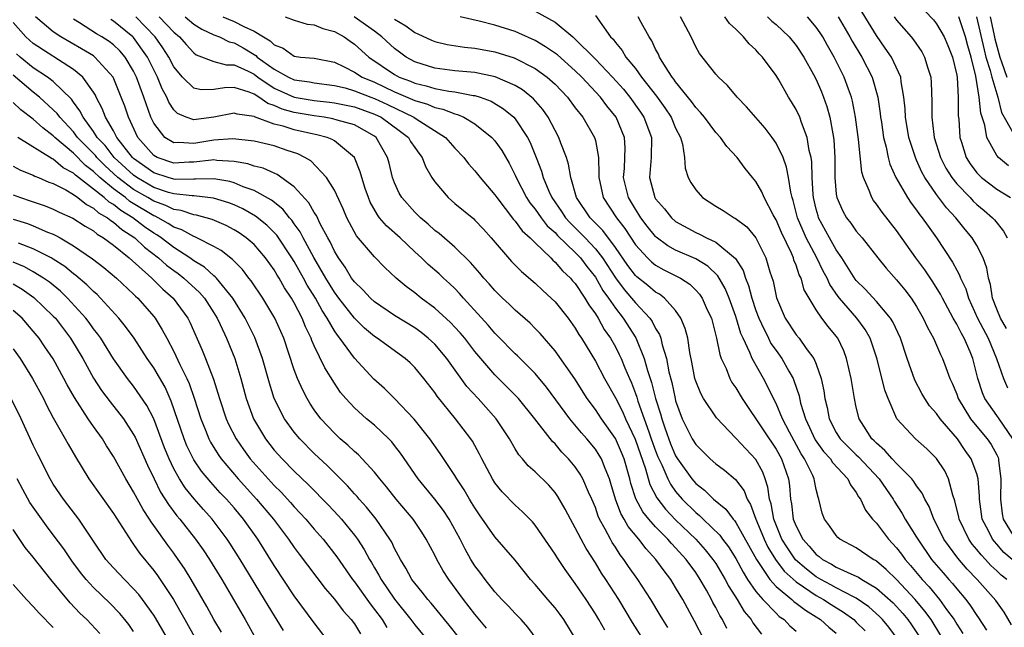
# Model space of a CAD drawing. Units: inches. Extents: x 2604000 to 2607000, y 1539000 to 1540758.
# Drawn here: x 2604170 to 2604268, y 1539980 to 1540041 of the extents above; entities that cross this region are included whole.
import ezdxf

# ---------------------------------------------------------------- set-up
doc = ezdxf.new("R2010")
doc.units = ezdxf.units.IN
doc.header["$MEASUREMENT"] = 0
doc.layers.add('LD26041539_2ft', color=143, linetype='Continuous')

msp = doc.modelspace()

# ---------------------------------------------------------------- linework, layer by layer
at = {"layer": 'LD26041539_2ft'}
for points, elevation in [([(2604267.977, 1540009.978), (2604267.363, 1540011), (2604267, 1540011.896), (2604266.582, 1540013), (2604266.358, 1540014.357), (2604266.156, 1540015), (2604265.986, 1540015.987), (2604265.622, 1540017), (2604265, 1540018.233), (2604264.554, 1540019), (2604263.841, 1540019.841), (2604262.929, 1540021), (2604261.991, 1540021.991), (2604261, 1540023.311), (2604259.827, 1540025), (2604259.528, 1540025.529), (2604259, 1540026.74), (2604258.912, 1540026.912), (2604258.239, 1540029), (2604257.889, 1540031), (2604257.856, 1540031.856), (2604257.74, 1540033), (2604257.464, 1540034.536), (2604257.424, 1540035), (2604256.488, 1540037), (2604255.889, 1540037.889), (2604255, 1540039.13), (2604252.784, 1540042.784)], 7924), ([(2604259, 1540042.469), (2604260.688, 1540040.687), (2604261, 1540040.302), (2604261.755, 1540039), (2604262.133, 1540038.134), (2604262.574, 1540037), (2604263, 1540035.19), (2604263.041, 1540034.959), (2604263.148, 1540033), (2604263.152, 1540031.152), (2604263.198, 1540030.802), (2604263.312, 1540029), (2604263.47, 1540028.53), (2604263.932, 1540027), (2604264.352, 1540026.352), (2604265, 1540025.479), (2604265.226, 1540025.226), (2604265.48, 1540025), (2604267, 1540023.844), (2604268.376, 1540023)], 7928), ([(2604231.811, 1539979), (2604230.714, 1539980.714), (2604229.329, 1539983), (2604228.044, 1539985), (2604227.625, 1539985.625), (2604227, 1539986.646), (2604226.078, 1539988.078), (2604225.571, 1539989), (2604225, 1539990.141), (2604224.513, 1539991), (2604224.003, 1539992.003), (2604223.271, 1539993.271), (2604223, 1539993.652), (2604222.373, 1539994.373), (2604221, 1539995.718), (2604220.321, 1539996.321), (2604219.743, 1539997), (2604219.386, 1539997.386), (2604219, 1539998.012), (2604218.432, 1539999), (2604217.123, 1540001), (2604215.323, 1540003), (2604214.209, 1540004.209), (2604212.208, 1540007), (2604211, 1540008.408), (2604210.36, 1540009), (2604209.606, 1540009.606), (2604209, 1540010.039), (2604207, 1540011.267), (2604205, 1540012.626), (2604204.59, 1540013), (2604203.837, 1540013.837), (2604203, 1540014.611), (2604202.715, 1540015), (2604202.081, 1540016.081), (2604201.408, 1540017), (2604201, 1540017.68), (2604200.588, 1540018.588), (2604200.345, 1540019), (2604199.592, 1540020.408), (2604199.216, 1540021.216), (2604199, 1540021.526), (2604198.471, 1540022.471), (2604197, 1540024.07), (2604195.308, 1540025.308), (2604195, 1540025.43), (2604193.922, 1540025.922), (2604193, 1540026.143), (2604192.368, 1540026.368), (2604191, 1540026.61), (2604189.3, 1540026.7), (2604189, 1540026.752), (2604188.745, 1540026.745), (2604187, 1540026.525), (2604186.517, 1540026.518), (2604185, 1540026.445), (2604183.342, 1540027), (2604183, 1540027.184), (2604181.421, 1540029), (2604180.479, 1540031), (2604180.109, 1540032.109), (2604179.772, 1540033), (2604178.959, 1540035), (2604177.149, 1540037), (2604177, 1540037.105), (2604175.816, 1540037.816), (2604173.757, 1540039), (2604173, 1540039.514), (2604171.239, 1540041)], 7886), ([(2604240.11, 1539980.11), (2604239.658, 1539981), (2604239.397, 1539981.397), (2604239, 1539982.212), (2604238.717, 1539982.717), (2604238.578, 1539983), (2604238.057, 1539983.943), (2604237.447, 1539985), (2604237, 1539985.679), (2604236.051, 1539987), (2604235, 1539988.16), (2604234.581, 1539988.582), (2604234.232, 1539989), (2604233, 1539990.246), (2604232.34, 1539991), (2604231.736, 1539991.735), (2604231.037, 1539993.037), (2604230.545, 1539994.544), (2604230.436, 1539995), (2604229.866, 1539997), (2604229.62, 1539997.62), (2604229, 1539999.037), (2604227.603, 1540001), (2604227, 1540001.921), (2604226.201, 1540003), (2604224.951, 1540004.951), (2604223, 1540007.757), (2604221.489, 1540009.489), (2604221, 1540009.985), (2604220.492, 1540010.492), (2604219, 1540011.799), (2604218.402, 1540012.402), (2604217.761, 1540013), (2604217, 1540013.75), (2604216.424, 1540014.424), (2604215.896, 1540015), (2604215.492, 1540015.492), (2604214.562, 1540016.562), (2604213, 1540018.077), (2604211.426, 1540019.426), (2604211, 1540019.744), (2604210.347, 1540020.347), (2604209.569, 1540021), (2604209, 1540021.569), (2604207.726, 1540023), (2604207.464, 1540023.464), (2604207, 1540024.484), (2604206.804, 1540025), (2604206.443, 1540026.443), (2604206.288, 1540027), (2604205.175, 1540029), (2604205, 1540029.129), (2604203, 1540030.243), (2604201.276, 1540030.725), (2604200.858, 1540030.858), (2604199.971, 1540031), (2604199, 1540031.13), (2604197, 1540031.471), (2604195.798, 1540031.798), (2604195, 1540032.159), (2604194.365, 1540032.365), (2604193.462, 1540033), (2604193, 1540033.289), (2604192.509, 1540033.491), (2604191, 1540033.95), (2604190.052, 1540033.948), (2604189, 1540033.764), (2604187.737, 1540033.737), (2604187, 1540033.887), (2604185.878, 1540035), (2604185, 1540036.038), (2604184.491, 1540037), (2604183.923, 1540037.923), (2604183.155, 1540039), (2604181.225, 1540041)], 7892), ([(2604183.552, 1540041), (2604185, 1540039.478), (2604185.58, 1540039), (2604186.237, 1540038.237), (2604187, 1540037.403), (2604187.234, 1540037.233), (2604189, 1540036.548), (2604190.208, 1540036.208), (2604191, 1540036.21), (2604192.42, 1540035.58), (2604193, 1540035.287), (2604193.388, 1540035), (2604195, 1540033.915), (2604197, 1540033.01), (2604199, 1540032.673), (2604200.509, 1540032.509), (2604201, 1540032.441), (2604203, 1540032.033), (2604205, 1540031.325), (2604205.675, 1540031), (2604207.595, 1540029.595), (2604208.378, 1540029), (2604208.599, 1540028.599), (2604209, 1540028.002), (2604209.415, 1540027.415), (2604209.736, 1540027), (2604210.091, 1540026.09), (2604210.711, 1540025), (2604211, 1540024.572), (2604212.321, 1540023), (2604213, 1540022.413), (2604214.881, 1540020.881), (2604215, 1540020.768), (2604215.852, 1540019.852), (2604216.611, 1540019), (2604218.645, 1540016.645), (2604219.637, 1540015.637), (2604221, 1540014.477), (2604221.757, 1540013.757), (2604222.611, 1540013), (2604223, 1540012.619), (2604224.278, 1540011), (2604225, 1540010.001), (2604225.364, 1540009.364), (2604225.614, 1540009), (2604227, 1540006.718), (2604227.909, 1540005), (2604229, 1540003.066), (2604229.703, 1540001.703), (2604230.007, 1540001), (2604230.977, 1539998.977), (2604231.999, 1539996.001), (2604232.437, 1539994.437), (2604233.126, 1539993.127), (2604233.986, 1539991.986), (2604235, 1539990.938), (2604237.022, 1539989), (2604237.957, 1539987.957), (2604238.72, 1539987), (2604239, 1539986.577), (2604239.931, 1539985), (2604240.292, 1539984.292), (2604241.121, 1539983), (2604241.816, 1539981.816), (2604242.51, 1539981), (2604242.693, 1539980.692), (2604243.558, 1539979.558)], 7894), ([(2604186.126, 1540041), (2604187, 1540040.275), (2604187.783, 1540039.783), (2604189, 1540039.217), (2604189.549, 1540039), (2604190.52, 1540038.52), (2604191, 1540038.413), (2604191.91, 1540037.91), (2604193.166, 1540037.166), (2604193.324, 1540037), (2604195, 1540035.786), (2604196.417, 1540035), (2604197, 1540034.729), (2604198.527, 1540034.527), (2604199, 1540034.434), (2604201, 1540034.18), (2604202.082, 1540033.918), (2604203, 1540033.648), (2604204.632, 1540033), (2604205, 1540032.867), (2604206.276, 1540032.276), (2604208.931, 1540031), (2604209.154, 1540030.846), (2604212.074, 1540029), (2604213, 1540027.925), (2604213.887, 1540027), (2604214.367, 1540026.367), (2604215, 1540025.671), (2604215.517, 1540025), (2604217, 1540023.278), (2604217.175, 1540023), (2604218.833, 1540020.832), (2604219, 1540020.66), (2604219.697, 1540019.697), (2604220.494, 1540019), (2604221, 1540018.493), (2604222.565, 1540017), (2604222.774, 1540016.774), (2604223, 1540016.595), (2604223.724, 1540015.724), (2604224.518, 1540015), (2604224.735, 1540014.735), (2604225, 1540014.448), (2604225.967, 1540013), (2604226.344, 1540012.344), (2604227, 1540011.452), (2604227.286, 1540011), (2604227.894, 1540009.894), (2604228.523, 1540009), (2604229, 1540008.143), (2604229.383, 1540007.383), (2604229.559, 1540007), (2604229.933, 1540006.066), (2604230.39, 1540005), (2604230.585, 1540004.585), (2604231, 1540003.513), (2604231.135, 1540003.135), (2604231.24, 1540002.76), (2604231.869, 1540001), (2604232.321, 1539999.679), (2604232.576, 1539999), (2604233, 1539997.785), (2604233.219, 1539997.219), (2604233.311, 1539997), (2604233.607, 1539996.393), (2604234.207, 1539995), (2604234.472, 1539994.472), (2604235, 1539993.755), (2604235.643, 1539993), (2604237, 1539991.648), (2604237.369, 1539991.369), (2604237.735, 1539991), (2604239.4, 1539989.4), (2604239.678, 1539989), (2604240.251, 1539988.251), (2604241, 1539987.067), (2604241.711, 1539985.711), (2604242.167, 1539985), (2604243, 1539983.783), (2604243.675, 1539983), (2604245, 1539981.628), (2604245.323, 1539981.324), (2604245.806, 1539981), (2604246.385, 1539980.385), (2604247, 1539979.834)], 7896), ([(2604189.878, 1540041), (2604191, 1540040.528), (2604191.978, 1540040.021), (2604193, 1540039.581), (2604193.939, 1540039), (2604194.613, 1540038.613), (2604195, 1540038.208), (2604195.888, 1540037.888), (2604197, 1540037.072), (2604197.612, 1540037), (2604199, 1540036.882), (2604201, 1540036.477), (2604201.976, 1540036.024), (2604203, 1540035.506), (2604203.782, 1540035), (2604205, 1540034.484), (2604207, 1540033.519), (2604207.377, 1540033.377), (2604209, 1540032.656), (2604210.294, 1540032.294), (2604211, 1540031.975), (2604211.813, 1540031.812), (2604213, 1540031.328), (2604213.271, 1540031.271), (2604213.888, 1540031), (2604215, 1540030.339), (2604216.693, 1540029), (2604217, 1540028.648), (2604217.685, 1540027.685), (2604218.422, 1540026.422), (2604219, 1540025.24), (2604219.098, 1540025), (2604220.138, 1540023), (2604220.48, 1540022.479), (2604221, 1540021.86), (2604221.606, 1540021), (2604222.213, 1540020.212), (2604223, 1540019.518), (2604223.243, 1540019.243), (2604225, 1540017.543), (2604225.511, 1540017), (2604226.142, 1540016.143), (2604227, 1540015.094), (2604227.76, 1540013.76), (2604228.321, 1540013), (2604229, 1540012.001), (2604229.78, 1540011), (2604231.035, 1540009.035), (2604231.877, 1540007), (2604232.203, 1540005.797), (2604232.608, 1540004.607), (2604232.998, 1540003), (2604233.484, 1540001.484), (2604233.609, 1540001), (2604233.921, 1540000.08), (2604234.503, 1539998.503), (2604235, 1539997.312), (2604235.19, 1539997), (2604236.624, 1539995), (2604237, 1539994.56), (2604237.887, 1539993.887), (2604238.774, 1539993), (2604240.001, 1539992.001), (2604240.721, 1539991), (2604240.861, 1539990.861), (2604241, 1539990.662), (2604243.053, 1539987), (2604244.378, 1539985), (2604245, 1539984.299), (2604246.562, 1539983), (2604246.788, 1539982.788), (2604247, 1539982.645), (2604247.925, 1539981.925), (2604249, 1539981.282), (2604249.443, 1539981), (2604250.251, 1539980.251), (2604251, 1539979.662)], 7898), ([(2604196.109, 1540041), (2604197, 1540040.671), (2604198.273, 1540040.273), (2604199, 1540040.2), (2604199.852, 1540039.852), (2604201, 1540039.552), (2604201.989, 1540039), (2604202.571, 1540038.571), (2604203, 1540038.288), (2604204.436, 1540037), (2604207, 1540035.255), (2604207.47, 1540035), (2604208.581, 1540034.581), (2604209, 1540034.392), (2604210.136, 1540034.136), (2604211, 1540033.869), (2604212.404, 1540033.596), (2604213, 1540033.525), (2604214.822, 1540033.178), (2604215, 1540033.161), (2604215.529, 1540033), (2604216.613, 1540032.613), (2604217.857, 1540031.857), (2604218.866, 1540031), (2604219, 1540030.851), (2604220.247, 1540029), (2604220.506, 1540028.506), (2604221.112, 1540027), (2604221.625, 1540025.625), (2604221.792, 1540025), (2604222.357, 1540023.643), (2604222.657, 1540023), (2604223.629, 1540021.629), (2604224.024, 1540021), (2604224.482, 1540020.481), (2604225, 1540019.985), (2604225.969, 1540019), (2604227, 1540017.9), (2604227.696, 1540017), (2604229, 1540015.027), (2604229.861, 1540013.86), (2604230.617, 1540013), (2604231, 1540012.517), (2604232.426, 1540011), (2604232.665, 1540010.665), (2604233, 1540009.979), (2604233.381, 1540009.381), (2604233.51, 1540009), (2604233.651, 1540008.349), (2604234.086, 1540007), (2604234.331, 1540005.668), (2604234.608, 1540004.608), (2604234.937, 1540003), (2604235, 1540002.767), (2604235.665, 1540001), (2604236.647, 1539999), (2604237, 1539998.416), (2604238.427, 1539997), (2604239, 1539996.492), (2604239.863, 1539995.863), (2604240.949, 1539994.949), (2604241.811, 1539993.812), (2604242.124, 1539993), (2604242.473, 1539992.473), (2604242.987, 1539991), (2604243.586, 1539989.586), (2604243.809, 1539989), (2604244.199, 1539988.2), (2604244.937, 1539987), (2604245.819, 1539985.818), (2604247, 1539984.748), (2604247.722, 1539984.278), (2604249, 1539983.402), (2604249.729, 1539983), (2604250.495, 1539982.495), (2604251.735, 1539981.735), (2604252.743, 1539981), (2604253, 1539980.759), (2604253.871, 1539979.871)], 7900), ([(2604257.179, 1539979), (2604256.246, 1539980.246), (2604255.613, 1539981), (2604255.313, 1539981.314), (2604254.258, 1539982.257), (2604253, 1539983.122), (2604252.772, 1539983.228), (2604251, 1539984.171), (2604250.471, 1539984.471), (2604249.463, 1539985), (2604249, 1539985.271), (2604248.02, 1539986.02), (2604246.954, 1539986.954), (2604246.131, 1539988.131), (2604245.594, 1539989), (2604244.777, 1539991), (2604244.52, 1539992.521), (2604244.366, 1539993), (2604244.198, 1539994.198), (2604243.928, 1539995), (2604243.677, 1539995.677), (2604243, 1539996.926), (2604241.984, 1539997.984), (2604241, 1539999.072), (2604239.07, 1540001.07), (2604237.785, 1540003), (2604237.499, 1540003.499), (2604237, 1540004.747), (2604236.924, 1540005), (2604236.622, 1540006.622), (2604236.413, 1540007.587), (2604236.206, 1540009), (2604235.963, 1540009.963), (2604235.527, 1540011), (2604235, 1540011.755), (2604233.883, 1540013), (2604233.383, 1540013.383), (2604233, 1540013.589), (2604232.241, 1540014.241), (2604231.132, 1540015.132), (2604231, 1540015.258), (2604230.251, 1540016.251), (2604229, 1540018.027), (2604227.743, 1540019.743), (2604226.491, 1540021), (2604225.115, 1540023), (2604224.546, 1540025), (2604224.341, 1540026.341), (2604224.128, 1540027), (2604223.575, 1540028.425), (2604223.374, 1540029), (2604223, 1540029.673), (2604222.3, 1540031), (2604221.763, 1540031.764), (2604220.836, 1540032.836), (2604219.736, 1540033.736), (2604219, 1540034.166), (2604217.034, 1540035.035), (2604215, 1540035.449), (2604213, 1540035.638), (2604211, 1540035.905), (2604209, 1540036.533), (2604208.151, 1540037), (2604207.48, 1540037.48), (2604207, 1540037.845), (2604205.736, 1540039), (2604205, 1540039.563), (2604202.979, 1540041)], 7902), ([(2604261.432, 1539979.432), (2604260.443, 1539981), (2604259.837, 1539981.836), (2604258.859, 1539983), (2604257, 1539985.002), (2604255.989, 1539985.989), (2604255, 1539986.83), (2604254.898, 1539986.898), (2604254.685, 1539987), (2604253, 1539988.129), (2604251.362, 1539989), (2604251.165, 1539989.165), (2604251, 1539989.36), (2604250.331, 1539990.331), (2604249.816, 1539991), (2604249.596, 1539991.596), (2604249.277, 1539993), (2604249.182, 1539993.182), (2604249, 1539993.946), (2604248.819, 1539994.819), (2604248.799, 1539995), (2604248.656, 1539995.344), (2604247.839, 1539997), (2604247.498, 1539997.498), (2604246.343, 1539999.657), (2604245.649, 1540001), (2604245, 1540002.51), (2604244.738, 1540003), (2604244.185, 1540004.185), (2604243.748, 1540005), (2604242.63, 1540007), (2604242.399, 1540007.601), (2604241.71, 1540009), (2604241.489, 1540009.489), (2604241, 1540011.165), (2604240.339, 1540013), (2604239.945, 1540013.945), (2604239.214, 1540015.214), (2604238.193, 1540016.193), (2604237, 1540016.905), (2604235, 1540017.785), (2604234.207, 1540018.207), (2604233.067, 1540019.067), (2604233, 1540019.128), (2604232.168, 1540020.167), (2604231.542, 1540021), (2604231.339, 1540021.339), (2604231, 1540021.839), (2604230.296, 1540023), (2604229.816, 1540025), (2604229.893, 1540025.893), (2604229.95, 1540027), (2604229.973, 1540027.973), (2604229.907, 1540029), (2604229.075, 1540031), (2604228.142, 1540032.142), (2604227.512, 1540033), (2604225.649, 1540035), (2604225, 1540035.634), (2604223.215, 1540037.215), (2604222.029, 1540038.029), (2604221, 1540038.633), (2604219.39, 1540039.39), (2604219, 1540039.549), (2604217, 1540040.182), (2604215.425, 1540040.575), (2604213.542, 1540041)], 7906), ([(2604221, 1540041.569), (2604223, 1540040.454), (2604224.744, 1540039), (2604224.893, 1540038.892), (2604227, 1540036.778), (2604228.704, 1540035), (2604229.788, 1540033.788), (2604230.425, 1540033), (2604231.498, 1540031.498), (2604231.834, 1540031), (2604232.578, 1540029), (2604232.549, 1540027), (2604232.388, 1540025), (2604232.928, 1540023), (2604233, 1540022.885), (2604233.887, 1540021.888), (2604234.577, 1540021), (2604235, 1540020.632), (2604237, 1540019.533), (2604237.373, 1540019.373), (2604238.081, 1540019), (2604239, 1540018.57), (2604240.95, 1540016.951), (2604241.734, 1540015.734), (2604241.961, 1540015), (2604242.273, 1540014.273), (2604242.605, 1540013), (2604243, 1540011.778), (2604243.274, 1540011), (2604243.555, 1540010.445), (2604244.236, 1540009), (2604244.494, 1540008.494), (2604245, 1540007.776), (2604245.576, 1540007), (2604246.271, 1540005.729), (2604246.691, 1540005), (2604246.788, 1540004.788), (2604247.29, 1540003.291), (2604247.45, 1540002.55), (2604247.937, 1540001), (2604248.904, 1539998.904), (2604249.737, 1539997.737), (2604250.418, 1539997), (2604250.632, 1539996.632), (2604252.16, 1539995), (2604252.409, 1539994.409), (2604253, 1539993.645), (2604253.228, 1539993.228), (2604253.407, 1539993), (2604253.906, 1539991.907), (2604254.616, 1539991), (2604255, 1539990.594), (2604256.194, 1539989), (2604257, 1539988.156), (2604257.51, 1539987.51), (2604257.865, 1539987), (2604258.399, 1539986.399), (2604259.556, 1539985), (2604260.253, 1539984.253), (2604261.287, 1539983), (2604261.991, 1539982.009), (2604262.734, 1539981), (2604263, 1539980.546), (2604263.607, 1539979.607)], 7908), ([(2604227, 1540041.132), (2604228.524, 1540039), (2604228.762, 1540038.762), (2604229, 1540038.433), (2604229.66, 1540037.661), (2604230.048, 1540037), (2604231, 1540035.847), (2604231.612, 1540035), (2604233.096, 1540033.096), (2604233.935, 1540031.935), (2604234.543, 1540031), (2604235, 1540029.915), (2604235.468, 1540029), (2604235.669, 1540028.331), (2604235.877, 1540027), (2604235.942, 1540025.942), (2604236.258, 1540025), (2604236.51, 1540024.51), (2604237, 1540023.792), (2604237.681, 1540023), (2604239, 1540022.141), (2604239.721, 1540021.721), (2604240.824, 1540021), (2604240.945, 1540020.945), (2604242.085, 1540020.085), (2604243.001, 1540019.001), (2604243.995, 1540017), (2604244.396, 1540015.604), (2604244.699, 1540014.699), (2604245.038, 1540013.039), (2604245.906, 1540011), (2604247, 1540009.358), (2604247.291, 1540009), (2604248.007, 1540007.993), (2604248.759, 1540007), (2604249, 1540006.414), (2604249.508, 1540005), (2604249.775, 1540003.775), (2604249.874, 1540003), (2604250.103, 1540002.103), (2604250.298, 1540001), (2604251, 1539999.624), (2604251.384, 1539999), (2604253, 1539997.395), (2604253.208, 1539997.208), (2604255.259, 1539995), (2604256.655, 1539993), (2604256.78, 1539992.78), (2604257.569, 1539991.569), (2604257.876, 1539991), (2604259, 1539989.201), (2604259.112, 1539989), (2604260.502, 1539987), (2604261.643, 1539985.643), (2604262.205, 1539985), (2604262.588, 1539984.588), (2604263, 1539984.056), (2604263.899, 1539983), (2604264.381, 1539982.381), (2604265, 1539981.397), (2604265.171, 1539981.17), (2604265.96, 1539979.96)], 7910), ([(2604268.468, 1539980.468), (2604267.727, 1539981.727), (2604266.91, 1539982.91), (2604265.037, 1539985), (2604264.027, 1539986.027), (2604263.108, 1539987.108), (2604261.722, 1539989), (2604261, 1539990.486), (2604260.725, 1539991), (2604260.248, 1539992.249), (2604259.816, 1539993), (2604259.572, 1539993.572), (2604259, 1539994.329), (2604258.744, 1539994.744), (2604258.531, 1539995), (2604257, 1539996.531), (2604256.561, 1539997), (2604255.841, 1539997.84), (2604255, 1539998.551), (2604254.788, 1539998.788), (2604254.553, 1539999), (2604253.753, 1540000.247), (2604253.287, 1540001), (2604253, 1540002.133), (2604252.806, 1540003), (2604252.479, 1540005), (2604252.025, 1540007), (2604251.746, 1540007.746), (2604251.158, 1540009), (2604251, 1540009.216), (2604250.186, 1540010.186), (2604249.579, 1540011), (2604249, 1540011.847), (2604248.287, 1540013), (2604247.816, 1540013.816), (2604247.494, 1540015), (2604247.319, 1540015.319), (2604247, 1540016.286), (2604246.786, 1540016.786), (2604246.732, 1540017), (2604246.536, 1540017.464), (2604245.531, 1540019.532), (2604245, 1540020.787), (2604244.699, 1540021.301), (2604243.812, 1540023), (2604243.59, 1540023.59), (2604243, 1540024.623), (2604242.665, 1540025), (2604241.912, 1540025.912), (2604241.139, 1540027), (2604240.107, 1540028.107), (2604239.48, 1540029), (2604239, 1540029.485), (2604237.874, 1540031), (2604237.485, 1540031.485), (2604237, 1540031.969), (2604236.584, 1540032.584), (2604235, 1540034.526), (2604234.809, 1540034.809), (2604234.647, 1540035), (2604233.979, 1540036.021), (2604233.384, 1540037), (2604233.278, 1540037.278), (2604233, 1540037.792), (2604232.627, 1540038.627), (2604232.373, 1540039), (2604231.576, 1540040.424), (2604231.274, 1540041)], 7912), ([(2604267.994, 1539985), (2604267.44, 1539985.44), (2604267, 1539985.87), (2604266.402, 1539986.402), (2604265.861, 1539987), (2604265.433, 1539987.433), (2604265, 1539987.989), (2604264.526, 1539988.526), (2604264.193, 1539989), (2604263.238, 1539991), (2604263.208, 1539991.208), (2604262.828, 1539992.829), (2604262.617, 1539993.383), (2604262.195, 1539995), (2604261.804, 1539995.804), (2604261, 1539997.044), (2604260.009, 1539998.009), (2604258.898, 1539999), (2604257.041, 1540001), (2604256.16, 1540003), (2604255.84, 1540003.839), (2604255.076, 1540006.924), (2604254.387, 1540009), (2604253.878, 1540009.878), (2604253.055, 1540011), (2604251.317, 1540013), (2604251.177, 1540013.177), (2604250.356, 1540014.356), (2604250.08, 1540015), (2604249.7, 1540015.7), (2604249.069, 1540017), (2604248.013, 1540019), (2604247.689, 1540019.689), (2604247.132, 1540021), (2604246.702, 1540022.702), (2604246.597, 1540023), (2604246.46, 1540023.54), (2604246.243, 1540025), (2604246.049, 1540026.049), (2604245.696, 1540027), (2604245, 1540028.432), (2604244.613, 1540029), (2604243.924, 1540029.924), (2604242.055, 1540032.055), (2604241.115, 1540033), (2604240.163, 1540034.163), (2604239.255, 1540035), (2604239, 1540035.289), (2604237.365, 1540037.366), (2604237, 1540038.024), (2604236.535, 1540039), (2604235.48, 1540041)], 7914), ([(2604268.521, 1539987), (2604267.69, 1539987.69), (2604267, 1539988.519), (2604266.761, 1539988.761), (2604266.574, 1539989), (2604266.166, 1539989.835), (2604265.553, 1539991), (2604265.284, 1539993), (2604265.287, 1539993.287), (2604265.151, 1539995), (2604265, 1539995.514), (2604264.444, 1539997), (2604263.841, 1539997.841), (2604263.066, 1539999), (2604261.361, 1540001), (2604261, 1540001.521), (2604260.294, 1540002.294), (2604259.812, 1540003), (2604259.519, 1540003.519), (2604258.828, 1540004.828), (2604258.067, 1540007), (2604257.389, 1540009), (2604256.635, 1540010.635), (2604256.405, 1540011), (2604255, 1540012.673), (2604253.887, 1540013.887), (2604253, 1540014.766), (2604252.897, 1540014.897), (2604251.569, 1540017), (2604251, 1540017.822), (2604250.335, 1540019), (2604249.246, 1540021), (2604249.182, 1540021.182), (2604249, 1540021.859), (2604248.727, 1540023), (2604248.692, 1540023.308), (2604248.609, 1540025), (2604248.572, 1540026.572), (2604248.498, 1540027), (2604248.31, 1540027.69), (2604248.11, 1540029), (2604247.524, 1540030.476), (2604247.356, 1540031), (2604247, 1540031.776), (2604246.55, 1540032.55), (2604246.256, 1540033), (2604245.268, 1540034.732), (2604245, 1540035.173), (2604243.663, 1540037), (2604243.333, 1540037.333), (2604243, 1540037.713), (2604242.322, 1540038.322), (2604241.775, 1540039), (2604241, 1540039.766), (2604240.349, 1540040.349), (2604239.899, 1540041)], 7916), ([(2604244.149, 1540041), (2604244.579, 1540040.579), (2604245, 1540040.223), (2604246.301, 1540039), (2604247, 1540038.157), (2604247.773, 1540037), (2604248.726, 1540035.274), (2604249, 1540034.747), (2604249.526, 1540033.526), (2604249.734, 1540033), (2604250.07, 1540032.07), (2604250.359, 1540031), (2604250.656, 1540029.344), (2604250.738, 1540029), (2604250.768, 1540028.768), (2604250.872, 1540027), (2604250.861, 1540025), (2604251, 1540023.36), (2604251.043, 1540023), (2604251.649, 1540021.649), (2604252.033, 1540021), (2604252.452, 1540020.452), (2604253, 1540019.666), (2604253.573, 1540019), (2604255.127, 1540017), (2604255.97, 1540015.97), (2604257, 1540014.833), (2604257.829, 1540013.829), (2604258.466, 1540013), (2604259, 1540012.166), (2604259.671, 1540011), (2604260.078, 1540010.078), (2604260.688, 1540009), (2604260.775, 1540008.775), (2604261, 1540008.309), (2604261.388, 1540007.388), (2604261.599, 1540007), (2604261.91, 1540006.09), (2604262.316, 1540005), (2604262.544, 1540004.544), (2604263, 1540003.456), (2604263.159, 1540003), (2604264.39, 1540001), (2604265, 1540000.234), (2604266.03, 1539999), (2604266.422, 1539998.422), (2604267, 1539997.391), (2604267.129, 1539997.129), (2604267.158, 1539997), (2604267.161, 1539996.839), (2604267.403, 1539995), (2604267.377, 1539993), (2604267.523, 1539991.523), (2604267.631, 1539991), (2604268.623, 1539989.377)], 7918), ([(2604268.588, 1539999), (2604267.653, 1540000.346), (2604267.242, 1540001), (2604267, 1540001.318), (2604265.817, 1540003), (2604265.57, 1540003.571), (2604265.113, 1540005), (2604264.617, 1540007), (2604264.347, 1540007.653), (2604263.747, 1540009), (2604263.465, 1540009.465), (2604263, 1540010.405), (2604262.648, 1540011), (2604261.584, 1540013), (2604261.398, 1540013.398), (2604260.624, 1540014.624), (2604259.813, 1540015.813), (2604258.944, 1540017), (2604257, 1540019.731), (2604255.558, 1540021.558), (2604255, 1540022.366), (2604254.719, 1540022.719), (2604254.53, 1540023), (2604254.288, 1540023.712), (2604253.703, 1540025), (2604253.539, 1540025.539), (2604253.204, 1540028.796), (2604252.908, 1540031), (2604252.611, 1540032.611), (2604252.505, 1540033), (2604252.212, 1540033.788), (2604251.792, 1540035), (2604251.519, 1540035.519), (2604251, 1540036.598), (2604250.797, 1540037), (2604250.134, 1540038.134), (2604249.657, 1540039), (2604249.403, 1540039.403), (2604249, 1540039.974), (2604248.123, 1540041)], 7920), ([(2604251.186, 1540041), (2604252.36, 1540039), (2604252.583, 1540038.583), (2604253.549, 1540037), (2604254.59, 1540035), (2604255.151, 1540033), (2604255.38, 1540031.38), (2604255.415, 1540031), (2604255.501, 1540030.499), (2604255.711, 1540029), (2604255.976, 1540028.024), (2604256.175, 1540027), (2604256.346, 1540026.346), (2604256.95, 1540025), (2604258.11, 1540023), (2604258.465, 1540022.465), (2604259, 1540021.766), (2604259.31, 1540021.31), (2604259.567, 1540021), (2604260.153, 1540020.153), (2604260.99, 1540019), (2604262.593, 1540016.593), (2604263, 1540015.799), (2604263.291, 1540015.291), (2604263.383, 1540015), (2604263.909, 1540013.91), (2604264.164, 1540013), (2604265.06, 1540011), (2604266.123, 1540009), (2604266.978, 1540007), (2604267.651, 1540005), (2604268.069, 1540004.069)], 7922), ([(2604256.768, 1540041), (2604257, 1540040.675), (2604258.45, 1540039), (2604258.696, 1540038.696), (2604259.511, 1540037.511), (2604259.797, 1540037), (2604260.117, 1540035.883), (2604260.421, 1540035), (2604260.468, 1540034.468), (2604260.536, 1540032.536), (2604260.519, 1540031), (2604260.716, 1540029.284), (2604260.766, 1540029), (2604261.375, 1540027), (2604261.925, 1540025.925), (2604262.499, 1540025), (2604263, 1540024.374), (2604264.332, 1540023), (2604264.648, 1540022.648), (2604265, 1540022.327), (2604265.73, 1540021.73), (2604266.583, 1540021), (2604266.78, 1540020.78), (2604267.673, 1540019.673), (2604268.028, 1540019)], 7926), ([(2604268.164, 1540026.164), (2604267.161, 1540027), (2604267, 1540027.192), (2604265.988, 1540029), (2604265.799, 1540030.201), (2604265.404, 1540031.405), (2604265.254, 1540033), (2604264.912, 1540035.088), (2604264.425, 1540037), (2604264.103, 1540038.103), (2604263.867, 1540039), (2604263.207, 1540041)], 7930), ([(2604264.966, 1540041), (2604265.72, 1540037.72), (2604265.914, 1540037), (2604266.331, 1540035.669), (2604266.484, 1540035), (2604267.082, 1540033), (2604267.473, 1540031.473), (2604268.682, 1540029.318)], 7932), ([(2604266.347, 1540041), (2604266.685, 1540039.315), (2604266.801, 1540038.802), (2604267.287, 1540037), (2604267.468, 1540036.532), (2604267.987, 1540035)], 7934), ([(2604227.949, 1539979.949), (2604227.361, 1539981), (2604227, 1539981.592), (2604226.083, 1539983), (2604225, 1539984.6), (2604223.984, 1539985.984), (2604223.195, 1539987.195), (2604223, 1539987.526), (2604221, 1539990.39), (2604220.723, 1539990.723), (2604219.738, 1539991.738), (2604219, 1539992.388), (2604217.728, 1539993.728), (2604217, 1539994.628), (2604216.76, 1539995), (2604215.681, 1539997), (2604215.461, 1539997.461), (2604214.754, 1539998.754), (2604214.596, 1539999), (2604213.082, 1540001), (2604211.233, 1540003.233), (2604211, 1540003.591), (2604209.917, 1540005), (2604209, 1540006.105), (2604208.547, 1540006.547), (2604208.041, 1540007), (2604205.278, 1540009), (2604205, 1540009.179), (2604204.015, 1540010.015), (2604203, 1540011.007), (2604201.435, 1540013), (2604201, 1540013.584), (2604200.133, 1540015), (2604198.951, 1540017.049), (2604197.893, 1540019), (2604197.598, 1540019.599), (2604197, 1540020.411), (2604196.761, 1540020.761), (2604196.536, 1540021), (2604195.852, 1540021.852), (2604194.746, 1540022.746), (2604193, 1540023.71), (2604191.909, 1540024.091), (2604191, 1540024.474), (2604190.598, 1540024.598), (2604189, 1540024.887), (2604187.172, 1540024.828), (2604187, 1540024.846), (2604185.182, 1540024.818), (2604185, 1540024.839), (2604184.439, 1540025), (2604183, 1540025.466), (2604181, 1540026.901), (2604180.892, 1540027), (2604179.341, 1540029), (2604179, 1540029.652), (2604178.208, 1540031), (2604177.882, 1540031.882), (2604177.284, 1540033), (2604177.197, 1540033.197), (2604177, 1540033.511), (2604175.932, 1540035), (2604175, 1540035.758), (2604171, 1540038.329), (2604170.252, 1540039), (2604169, 1540040.427)], 7884), ([(2604234.207, 1539980.207), (2604233.709, 1539981), (2604233.453, 1539981.453), (2604232.52, 1539983), (2604231.224, 1539985), (2604230.301, 1539986.301), (2604229.836, 1539987), (2604229.464, 1539987.464), (2604229, 1539988.201), (2604228.678, 1539988.677), (2604228.499, 1539989), (2604227.983, 1539990.017), (2604227.428, 1539991), (2604227.295, 1539991.295), (2604227, 1539992.154), (2604226.636, 1539993), (2604226.324, 1539993.677), (2604225.762, 1539995), (2604225.489, 1539995.489), (2604225, 1539996.201), (2604224.341, 1539997), (2604223.674, 1539997.674), (2604223, 1539998.485), (2604222.732, 1539998.732), (2604220.971, 1540001), (2604219.343, 1540003), (2604219.183, 1540003.183), (2604217, 1540005.354), (2604215.577, 1540007), (2604215, 1540007.693), (2604213.984, 1540009), (2604213.536, 1540009.537), (2604213, 1540010.117), (2604212.568, 1540010.568), (2604211, 1540012.017), (2604209.658, 1540013), (2604209, 1540013.532), (2604208.147, 1540014.147), (2604207.149, 1540015), (2604206.036, 1540016.036), (2604205, 1540017.115), (2604203.216, 1540019.216), (2604202.496, 1540020.496), (2604202.242, 1540021), (2604201.874, 1540021.874), (2604201, 1540023.731), (2604200.208, 1540025), (2604198.652, 1540026.652), (2604198.071, 1540027), (2604197.357, 1540027.357), (2604196.302, 1540027.698), (2604195, 1540028.149), (2604193, 1540028.635), (2604190.869, 1540028.869), (2604189, 1540028.715), (2604187, 1540028.395), (2604185.502, 1540028.498), (2604185, 1540028.465), (2604184.12, 1540029), (2604183, 1540030.421), (2604182.722, 1540031), (2604182.022, 1540033), (2604181.294, 1540035), (2604181, 1540035.6), (2604180.159, 1540037), (2604179.62, 1540037.62), (2604179, 1540038.203), (2604178.548, 1540038.548), (2604177.836, 1540039), (2604177.31, 1540039.31), (2604175.592, 1540040.408), (2604175, 1540040.767)], 7888), ([(2604237.837, 1539979), (2604236.862, 1539980.862), (2604235.7, 1539983), (2604235.435, 1539983.435), (2604235, 1539984.204), (2604234.507, 1539985), (2604233.849, 1539985.85), (2604233.028, 1539987), (2604232.046, 1539988.045), (2604231.324, 1539989), (2604230.269, 1539990.269), (2604229.874, 1539991), (2604229.548, 1539991.547), (2604229.003, 1539993.003), (2604228.558, 1539994.558), (2604228.414, 1539995), (2604227.974, 1539996.026), (2604227.604, 1539997), (2604227.384, 1539997.383), (2604227, 1539997.96), (2604226.146, 1539999), (2604225.608, 1539999.608), (2604224.455, 1540001), (2604222.142, 1540004.143), (2604221, 1540005.491), (2604219.245, 1540007.245), (2604219, 1540007.467), (2604217.258, 1540009.258), (2604217, 1540009.503), (2604216.316, 1540010.316), (2604213.863, 1540013), (2604213.467, 1540013.467), (2604213, 1540013.942), (2604212.465, 1540014.465), (2604211.861, 1540015), (2604211.424, 1540015.423), (2604210.347, 1540016.347), (2604209.673, 1540017), (2604209, 1540017.614), (2604207.538, 1540019), (2604206.195, 1540020.195), (2604205.506, 1540021), (2604205.283, 1540021.283), (2604204.561, 1540022.561), (2604204.383, 1540023), (2604204.079, 1540023.921), (2604203.736, 1540025), (2604203.584, 1540025.584), (2604202.995, 1540026.995), (2604201, 1540028.662), (2604200.796, 1540028.796), (2604200.275, 1540029), (2604199.267, 1540029.267), (2604198.61, 1540029.39), (2604197, 1540029.753), (2604195.896, 1540030.104), (2604195, 1540030.322), (2604193.04, 1540031.04), (2604193, 1540031.068), (2604191.307, 1540031.308), (2604191, 1540031.412), (2604189, 1540031.014), (2604187.22, 1540030.781), (2604187, 1540030.734), (2604186.234, 1540031), (2604185.373, 1540031.373), (2604185, 1540031.744), (2604184.506, 1540032.506), (2604184.311, 1540033), (2604183.846, 1540033.846), (2604183.373, 1540035), (2604183, 1540035.715), (2604182.369, 1540037), (2604181, 1540038.928), (2604180.931, 1540039), (2604179, 1540040.562), (2604178.724, 1540040.724)], 7890), ([(2604207, 1540040.766), (2604208.109, 1540040.109), (2604209, 1540039.45), (2604209.318, 1540039.318), (2604210.672, 1540038.671), (2604211, 1540038.537), (2604212.251, 1540038.251), (2604213.976, 1540037.976), (2604215, 1540037.877), (2604217, 1540037.506), (2604218.907, 1540036.906), (2604221, 1540035.855), (2604222.199, 1540035), (2604223, 1540034.281), (2604224.219, 1540033), (2604225, 1540031.947), (2604225.739, 1540031), (2604226.92, 1540029), (2604227, 1540028.677), (2604227.314, 1540027), (2604227.352, 1540025.352), (2604227.333, 1540025), (2604227.44, 1540024.56), (2604227.771, 1540023), (2604229.1, 1540021), (2604229.926, 1540019.926), (2604231, 1540018.309), (2604232.191, 1540017), (2604232.604, 1540016.604), (2604233, 1540016.289), (2604233.828, 1540015.828), (2604235.473, 1540015), (2604236.402, 1540014.401), (2604237, 1540013.805), (2604237.386, 1540013.386), (2604237.637, 1540013), (2604238.152, 1540011.848), (2604238.556, 1540011), (2604239.081, 1540009), (2604239.386, 1540007.386), (2604239.543, 1540007), (2604240.021, 1540005.979), (2604240.395, 1540005), (2604240.612, 1540004.612), (2604241, 1540004.059), (2604241.625, 1540003), (2604243.796, 1539999.796), (2604245, 1539997.978), (2604245.534, 1539997), (2604246.228, 1539995), (2604246.332, 1539994.332), (2604246.449, 1539993), (2604246.54, 1539992.541), (2604246.723, 1539991), (2604247, 1539990.294), (2604247.683, 1539989), (2604248.318, 1539988.318), (2604249, 1539987.484), (2604249.287, 1539987.287), (2604249.621, 1539987), (2604250.526, 1539986.525), (2604251, 1539986.229), (2604252.456, 1539985.544), (2604253, 1539985.326), (2604253.22, 1539985.221), (2604253.554, 1539985), (2604255, 1539984.143), (2604256.662, 1539982.662), (2604257.62, 1539981.62), (2604258.134, 1539981), (2604258.496, 1539980.496), (2604259.299, 1539979.299)], 7904), ([(2604225.088, 1539979), (2604223.865, 1539981), (2604223.505, 1539981.505), (2604223, 1539982.162), (2604222.268, 1539983), (2604221, 1539984.502), (2604220.544, 1539985), (2604219, 1539986.915), (2604217, 1539989.226), (2604215.445, 1539991.445), (2604215, 1539992.112), (2604214.673, 1539992.673), (2604214.461, 1539993), (2604213.925, 1539993.924), (2604213.193, 1539995), (2604213, 1539995.33), (2604211.53, 1539997.529), (2604210.513, 1539999), (2604208.952, 1540000.952), (2604207, 1540002.995), (2604205.995, 1540003.996), (2604204.935, 1540004.935), (2604203, 1540007.011), (2604201.56, 1540009), (2604201.301, 1540009.301), (2604201, 1540009.757), (2604200.285, 1540011), (2604199.767, 1540011.767), (2604199.111, 1540013), (2604198.299, 1540014.299), (2604197.923, 1540015), (2604197, 1540016.639), (2604196.773, 1540017), (2604195.255, 1540019.255), (2604194.26, 1540020.26), (2604193.153, 1540021.153), (2604191.882, 1540021.882), (2604191, 1540022.28), (2604190.484, 1540022.484), (2604188.96, 1540022.96), (2604187, 1540023.17), (2604186.832, 1540023.167), (2604185, 1540023.378), (2604184.47, 1540023.53), (2604183, 1540024.023), (2604181.325, 1540025), (2604181, 1540025.232), (2604179.069, 1540027), (2604178.177, 1540028.177), (2604177.377, 1540029), (2604177, 1540029.582), (2604175.958, 1540031), (2604175.656, 1540031.656), (2604175, 1540032.521), (2604174.805, 1540032.805), (2604173, 1540034.552), (2604172.424, 1540035), (2604171, 1540035.929), (2604169.688, 1540037), (2604169.32, 1540037.32)], 7882), ([(2604221.219, 1539979), (2604220.263, 1539980.263), (2604219.603, 1539981), (2604219, 1539981.615), (2604218.341, 1539982.34), (2604217.697, 1539983), (2604217, 1539983.767), (2604216.006, 1539985), (2604215.586, 1539985.586), (2604215, 1539986.351), (2604214.591, 1539987), (2604214.018, 1539988.018), (2604213.525, 1539989), (2604212.426, 1539991), (2604211.866, 1539991.866), (2604211, 1539993), (2604209.343, 1539995), (2604207.583, 1539997.583), (2604207, 1539998.346), (2604206.71, 1539998.71), (2604206.428, 1539999), (2604205, 1540000.346), (2604204.213, 1540001), (2604203, 1540002.081), (2604202.151, 1540003), (2604201.621, 1540003.621), (2604201, 1540004.525), (2604200.057, 1540006.058), (2604199, 1540008.263), (2604198.77, 1540008.77), (2604198.695, 1540009), (2604198.131, 1540010.131), (2604197.797, 1540011), (2604197, 1540012.535), (2604196.735, 1540013), (2604196.038, 1540014.038), (2604195.488, 1540015), (2604195.294, 1540015.294), (2604195, 1540015.804), (2604194.146, 1540017), (2604193, 1540018.325), (2604192.228, 1540019), (2604191.504, 1540019.504), (2604191, 1540019.814), (2604190.218, 1540020.218), (2604188.828, 1540020.828), (2604187.264, 1540021.264), (2604187, 1540021.295), (2604185.726, 1540021.727), (2604185, 1540021.817), (2604184.212, 1540022.212), (2604183, 1540022.643), (2604182.413, 1540023), (2604181, 1540023.818), (2604179.439, 1540025), (2604178.169, 1540026.169), (2604177.33, 1540027), (2604177.188, 1540027.188), (2604175.419, 1540029), (2604175, 1540029.547), (2604173.635, 1540031), (2604173.376, 1540031.376), (2604173, 1540031.75), (2604171.608, 1540033), (2604171, 1540033.485), (2604169, 1540035.179)], 7880), ([(2604216.161, 1539980.161), (2604215, 1539981.554), (2604213.877, 1539983), (2604212.4, 1539985), (2604211.851, 1539985.851), (2604211.198, 1539987), (2604211, 1539987.405), (2604210.155, 1539989), (2604209.707, 1539989.707), (2604208.846, 1539991), (2604207.143, 1539993), (2604206.205, 1539994.205), (2604205.53, 1539995), (2604205, 1539995.68), (2604203.781, 1539997), (2604203.396, 1539997.397), (2604203, 1539997.722), (2604202.355, 1539998.355), (2604201.59, 1539999), (2604201, 1539999.546), (2604199.652, 1540001), (2604199, 1540001.894), (2604198.556, 1540002.557), (2604198.299, 1540003), (2604197.843, 1540003.843), (2604197.336, 1540005), (2604197, 1540005.861), (2604195.954, 1540009), (2604195.083, 1540011), (2604193.861, 1540013), (2604192.714, 1540014.714), (2604192.482, 1540015), (2604191.846, 1540015.846), (2604191, 1540016.694), (2604190.857, 1540016.857), (2604189.728, 1540017.728), (2604189, 1540018.126), (2604187.3, 1540019), (2604187.095, 1540019.094), (2604187, 1540019.121), (2604185.796, 1540019.796), (2604185, 1540020.068), (2604184.443, 1540020.443), (2604183.446, 1540021), (2604183.149, 1540021.149), (2604183, 1540021.202), (2604180.633, 1540022.633), (2604180.183, 1540023), (2604179, 1540023.871), (2604177.635, 1540025), (2604177, 1540025.606), (2604176.205, 1540026.205), (2604175, 1540027.422), (2604173.146, 1540029), (2604173, 1540029.155), (2604171.945, 1540029.945), (2604171, 1540030.803), (2604169.747, 1540031.747), (2604169, 1540032.459)], 7878), ([(2604213.334, 1539979.334), (2604212.446, 1539980.446), (2604211.966, 1539981), (2604211.541, 1539981.541), (2604210.638, 1539982.639), (2604210.308, 1539983), (2604209.745, 1539983.745), (2604209, 1539984.628), (2604208.726, 1539985), (2604208.121, 1539986.122), (2604207.582, 1539987), (2604207, 1539988.087), (2604206.71, 1539988.71), (2604206.537, 1539989), (2604205.154, 1539991), (2604204.196, 1539992.196), (2604203.471, 1539993), (2604203.263, 1539993.263), (2604203, 1539993.533), (2604202.308, 1539994.309), (2604200.3, 1539996.3), (2604199, 1539997.529), (2604197.542, 1539999), (2604197, 1539999.653), (2604196.027, 1540001), (2604195.015, 1540003.014), (2604194.528, 1540004.528), (2604193.853, 1540007), (2604193.088, 1540009.088), (2604192.12, 1540011), (2604190.889, 1540013), (2604189.24, 1540015), (2604189.128, 1540015.128), (2604189, 1540015.219), (2604188.066, 1540016.066), (2604187, 1540016.717), (2604186.616, 1540017), (2604185, 1540018.038), (2604183.747, 1540019), (2604183.301, 1540019.301), (2604183, 1540019.469), (2604182.096, 1540020.096), (2604180.923, 1540021), (2604179.725, 1540021.725), (2604179, 1540022.315), (2604178.561, 1540022.561), (2604178.08, 1540023), (2604177, 1540023.86), (2604175.224, 1540025.224), (2604175, 1540025.448), (2604173.984, 1540025.984), (2604173, 1540026.829), (2604172.876, 1540026.876), (2604169.475, 1540029)], 7876), ([(2604169, 1540026.127), (2604169.736, 1540025.736), (2604171, 1540025.242), (2604171.148, 1540025.148), (2604171.532, 1540025), (2604172.559, 1540024.559), (2604173, 1540024.401), (2604174.234, 1540023.766), (2604175, 1540023.319), (2604175.446, 1540023), (2604176.309, 1540022.31), (2604177, 1540021.967), (2604177.505, 1540021.505), (2604178.406, 1540021), (2604178.726, 1540020.726), (2604179, 1540020.568), (2604179.83, 1540019.83), (2604181.112, 1540019), (2604182.081, 1540018.082), (2604183.494, 1540017), (2604184.286, 1540016.286), (2604185, 1540015.744), (2604185.436, 1540015.436), (2604185.995, 1540015), (2604187.558, 1540013.558), (2604188.046, 1540013), (2604189, 1540011.522), (2604189.318, 1540011), (2604189.61, 1540010.39), (2604190.24, 1540009), (2604191.072, 1540007), (2604191.68, 1540005), (2604192.215, 1540003), (2604192.957, 1540001), (2604194.14, 1539999), (2604195, 1539997.883), (2604195.786, 1539997), (2604197, 1539995.764), (2604198.419, 1539994.419), (2604200.403, 1539992.403), (2604201.372, 1539991.373), (2604201.7, 1539991), (2604203, 1539989.405), (2604203.3, 1539989), (2604203.977, 1539987.977), (2604204.497, 1539987), (2604204.692, 1539986.692), (2604205, 1539986.145), (2604205.431, 1539985.431), (2604205.647, 1539985), (2604207, 1539983.025), (2604208.604, 1539981), (2604209, 1539980.471), (2604210.59, 1539978.59)], 7874), ([(2604169, 1540023.268), (2604169.742, 1540023), (2604170.699, 1540022.699), (2604172.185, 1540022.185), (2604173, 1540021.864), (2604173.57, 1540021.57), (2604174.947, 1540020.947), (2604176.158, 1540020.158), (2604177, 1540019.682), (2604177.367, 1540019.367), (2604178.005, 1540019), (2604179, 1540018.256), (2604180.545, 1540017), (2604182.812, 1540015), (2604183.904, 1540013.904), (2604184.954, 1540013), (2604186.405, 1540011), (2604186.607, 1540010.607), (2604187.828, 1540007.828), (2604188.162, 1540007), (2604188.946, 1540004.946), (2604189.547, 1540003), (2604190.222, 1540001), (2604190.462, 1540000.462), (2604191.214, 1539999), (2604191.943, 1539997.943), (2604192.623, 1539997), (2604194.39, 1539995), (2604195, 1539994.339), (2604195.683, 1539993.683), (2604196.642, 1539992.642), (2604197, 1539992.225), (2604197.605, 1539991.605), (2604198.155, 1539991), (2604199, 1539989.992), (2604199.87, 1539989), (2604201.248, 1539987.249), (2604202.807, 1539985), (2604203, 1539984.755), (2604204.556, 1539982.555), (2604205, 1539982.019), (2604205.746, 1539981), (2604206.215, 1539980.215)], 7872), ([(2604169, 1540020.876), (2604170.419, 1540020.419), (2604171, 1540020.193), (2604172.418, 1540019.582), (2604173, 1540019.357), (2604173.244, 1540019.244), (2604173.675, 1540019), (2604175, 1540018.22), (2604176.908, 1540016.908), (2604178.034, 1540016.034), (2604179.288, 1540015), (2604181, 1540013.406), (2604181.198, 1540013.198), (2604181.424, 1540013), (2604183, 1540011.164), (2604183.13, 1540011), (2604183.859, 1540009.859), (2604184.3, 1540009), (2604185, 1540007.697), (2604185.609, 1540006.391), (2604186.3, 1540005), (2604186.517, 1540004.517), (2604187.034, 1540003.033), (2604187.68, 1540001), (2604188.157, 1539999.843), (2604188.483, 1539999), (2604188.657, 1539998.657), (2604189.426, 1539997.426), (2604189.725, 1539997), (2604191.418, 1539995), (2604193.249, 1539993), (2604194.932, 1539991), (2604196.436, 1539989), (2604197, 1539988.17), (2604197.5, 1539987.5), (2604200.097, 1539984.097), (2604201, 1539983.051), (2604201.875, 1539981.875), (2604202.678, 1539981), (2604203, 1539980.569), (2604203.597, 1539979.597)], 7870), ([(2604200.296, 1539979), (2604199, 1539980.675), (2604197, 1539983.381), (2604195, 1539986.39), (2604193.369, 1539989), (2604191.951, 1539991), (2604191, 1539992.13), (2604190.238, 1539993), (2604189.629, 1539993.629), (2604188.677, 1539994.677), (2604187.772, 1539995.772), (2604187, 1539996.915), (2604186.312, 1539998.312), (2604186.038, 1539999), (2604184.755, 1540002.755), (2604184.128, 1540004.128), (2604183, 1540006.077), (2604182.355, 1540007), (2604181.042, 1540009), (2604180.192, 1540010.192), (2604179.539, 1540011), (2604177.713, 1540013), (2604177.353, 1540013.353), (2604177, 1540013.648), (2604176.329, 1540014.329), (2604175.25, 1540015.25), (2604175, 1540015.425), (2604174.14, 1540016.14), (2604173, 1540016.884), (2604172.797, 1540017), (2604171, 1540017.911), (2604169.532, 1540018.468)], 7868), ([(2604195.929, 1539979.929), (2604194.395, 1539982.396), (2604194.041, 1539983), (2604191.604, 1539987), (2604190.597, 1539988.597), (2604190.327, 1539989), (2604188.811, 1539991), (2604187.954, 1539991.953), (2604187.024, 1539993.024), (2604186.126, 1539994.126), (2604185.568, 1539995), (2604185, 1539996.021), (2604184.53, 1539997), (2604184.09, 1539998.09), (2604183, 1540000.985), (2604182.316, 1540002.316), (2604181, 1540004.229), (2604180.39, 1540005), (2604179, 1540006.964), (2604177.726, 1540009), (2604177.426, 1540009.425), (2604177, 1540009.959), (2604176.569, 1540010.569), (2604176.242, 1540011), (2604174.428, 1540013), (2604173.699, 1540013.699), (2604172.603, 1540014.603), (2604172.024, 1540015), (2604171, 1540015.626), (2604170.117, 1540016.117), (2604169, 1540016.584)], 7866), ([(2604169, 1540014.42), (2604169.904, 1540013.904), (2604171.069, 1540013.069), (2604173, 1540011.218), (2604173.202, 1540011), (2604174.723, 1540009), (2604175.928, 1540007), (2604177, 1540005.042), (2604177.812, 1540003.812), (2604178.666, 1540002.666), (2604179.98, 1540001), (2604181, 1539999.43), (2604181.151, 1539999.151), (2604182.379, 1539996.379), (2604183.032, 1539995), (2604183.691, 1539993.691), (2604184.461, 1539992.461), (2604185.318, 1539991.318), (2604185.589, 1539991), (2604187.167, 1539989), (2604187.934, 1539987.934), (2604188.555, 1539987), (2604189.773, 1539985), (2604192.104, 1539981), (2604193.156, 1539979.156)], 7864), ([(2604189.74, 1539979.74), (2604189, 1539981.008), (2604188.299, 1539982.299), (2604187.574, 1539983.574), (2604186.738, 1539985), (2604186.073, 1539986.073), (2604185.447, 1539987), (2604185, 1539987.62), (2604184.404, 1539988.403), (2604183, 1539990.384), (2604182.734, 1539990.734), (2604182.583, 1539991), (2604181.946, 1539991.946), (2604181, 1539993.726), (2604180.225, 1539995), (2604179, 1539997.24), (2604178.306, 1539998.306), (2604177.888, 1539999), (2604177, 1540000.235), (2604176.48, 1540001), (2604175.102, 1540003.102), (2604174.372, 1540004.372), (2604174.052, 1540005), (2604172.971, 1540006.971), (2604172.168, 1540008.168), (2604171.584, 1540009), (2604171, 1540009.706), (2604169.881, 1540011), (2604169, 1540011.783)], 7862), ([(2604169, 1540007.945), (2604169.692, 1540007), (2604170.936, 1540005), (2604172.007, 1540003), (2604172.333, 1540002.333), (2604173, 1540001.095), (2604174.184, 1539999), (2604174.467, 1539998.467), (2604175.2, 1539997.2), (2604176.55, 1539995), (2604179, 1539991.564), (2604180.773, 1539988.773), (2604181, 1539988.485), (2604181.6, 1539987.6), (2604183, 1539985.897), (2604183.384, 1539985.384), (2604184.961, 1539983), (2604185.714, 1539981.714), (2604186.099, 1539981), (2604187.229, 1539979)], 7860), ([(2604185.616, 1539977), (2604183.168, 1539981.168), (2604183, 1539981.429), (2604181.89, 1539983), (2604181.511, 1539983.51), (2604181, 1539984.079), (2604180.083, 1539985), (2604179, 1539986.16), (2604178.246, 1539987), (2604177, 1539988.803), (2604175.538, 1539991), (2604174.441, 1539992.441), (2604173.998, 1539993), (2604173, 1539994.481), (2604172.686, 1539995), (2604171.444, 1539997.444), (2604171, 1539998.357), (2604169.79, 1540001), (2604168.881, 1540002.881)], 7858), ([(2604181, 1539979.826), (2604180.512, 1539980.512), (2604180.129, 1539981), (2604179.616, 1539981.616), (2604178.631, 1539982.631), (2604177, 1539984.208), (2604176.269, 1539985), (2604175.699, 1539985.699), (2604174.835, 1539986.835), (2604174.035, 1539988.035), (2604173, 1539989.453), (2604172.329, 1539990.329), (2604170.67, 1539992.67), (2604169.953, 1539993.953), (2604169.413, 1539995)], 7856), ([(2604177.619, 1539979.619), (2604176.326, 1539981), (2604175.652, 1539981.652), (2604174.682, 1539982.682), (2604172.745, 1539985), (2604171, 1539987.226), (2604170.189, 1539988.189), (2604169, 1539989.954)], 7854), ([(2604169, 1539984.484), (2604170.334, 1539983), (2604171, 1539982.318), (2604171.625, 1539981.625), (2604173, 1539980.224)], 7852)]:
    msp.add_lwpolyline(points, dxfattribs=dict(at, elevation=elevation))

doc.saveas('drawing.dxf')
